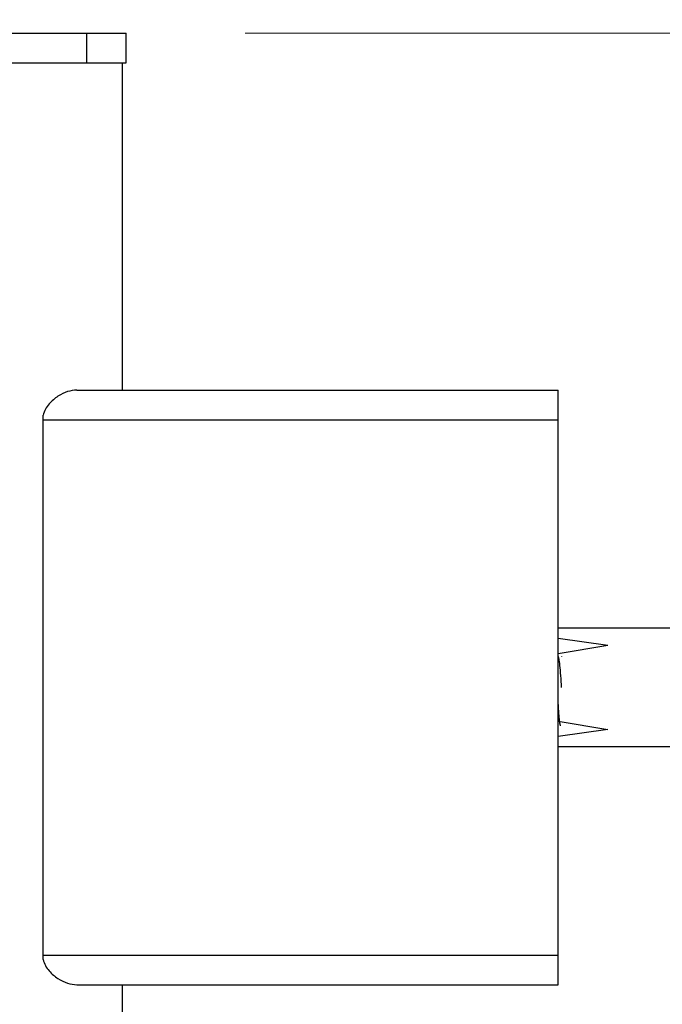
# Model space of a CAD drawing. Units: millimetres. Extents: x 2 to 208, y 2 to 295.
# Drawn here: x 146 to 150, y 264 to 270 of the extents above; entities that cross this region are included whole.
import ezdxf

# ---------------------------------------------------------------- set-up
doc = ezdxf.new("R2010")
doc.units = ezdxf.units.MM
doc.styles.add('SLDTEXTSTYLE1', font='TXT', dxfattribs={"width": 0.75})
doc.dimstyles.new('SLDDIMSTYLE1', dxfattribs={"dimtxt": 3.5, "dimasz": 3.302, "dimexe": 0, "dimexo": 0.0625, "dimgap": 0.875, "dimtad": 1, "dimlfac": 8, "dimrnd": 1e-09, "dimzin": 12, "dimdsep": 46, "dimtxsty": 'SLDTEXTSTYLE1', "dimsah": 1, "dimcen": 0.09, "dimadec": 0, "dimazin": 3, "dimtfac": 1, "dimtmove": 0, "dimatfit": 0, "dimfxl": 0, "dimfrac": 2, "dimtolj": 1, "dimtzin": 12, "dimarcsym": 0})

# ---------------------------------------------------------------- blocks, each defined once
blk = doc.blocks.new('_D_6')
at = {"color": 7, "linetype": 'Continuous', "lineweight": 0}
for p, q in [((146.2449, 262.9636), (146.2449, 251.1207)), ((149.4949, 262.804), (149.4949, 251.1207)), ((146.2449, 252.1207), (139.8949, 252.1207)), ((146.2449, 252.1207), (149.4949, 252.1207)), ((149.4949, 252.1207), (173.1824, 252.1207))]:
    blk.add_line(p, q, dxfattribs=at)
at = {"color": 7, "linetype": 'Continuous', "lineweight": 18}
for points in [[(146.2449, 252.1207), (142.9429, 252.6287), (142.9429, 251.6127)], [(149.4949, 252.1207), (152.7969, 251.6127), (152.7969, 252.6287)]]:
    blk.add_solid(points, dxfattribs=at)
at = {"color": 7, "linetype": 'Continuous', "lineweight": 18, "insert": (161.5449, 256.6325), "char_height": 3.5, "attachment_point": 1, "style": 'SLDTEXTSTYLE1'}
blk.add_mtext('26,00', dxfattribs=at)
blk = doc.blocks.new('_D_7')
at = {"color": 7, "linetype": 'Continuous', "lineweight": 0}
for p, q in [((181.9324, 269.804), (181.9324, 284.8895)), ((147.5198, 269.804), (182.9324, 269.804)), ((181.9324, 269.804), (181.9324, 267.554)), ((150.4949, 267.554), (182.9324, 267.554)), ((181.9324, 267.554), (181.9324, 261.204))]:
    blk.add_line(p, q, dxfattribs=at)
at = {"color": 7, "linetype": 'Continuous', "lineweight": 18}
for points in [[(181.9324, 269.804), (182.4404, 273.106), (181.4244, 273.106)], [(181.9324, 267.554), (181.4244, 264.252), (182.4404, 264.252)]]:
    blk.add_solid(points, dxfattribs=at)
at = {"color": 7, "linetype": 'Continuous', "lineweight": 18, "insert": (177.4207, 273.252), "char_height": 3.5, "attachment_point": 1, "rotation": 90, "style": 'SLDTEXTSTYLE1'}
blk.add_mtext('18,00', dxfattribs=at)

msp = doc.modelspace()

# ---------------------------------------------------------------- linework, layer by layer
at = {"color": 7, "linetype": 'Continuous', "lineweight": 25}
for p, q in [((144.469943, 269.803983), (146.519843, 269.803983)), ((146.519843, 269.803983), (146.519843, 269.616483)), ((146.519843, 269.803983), (146.769943, 269.803983)), ((146.769943, 269.616483), (146.769943, 269.803983)), ((144.469943, 269.616483), (146.519843, 269.616483)), ((146.519843, 269.616483), (146.769943, 269.616483)), ((146.744943, 269.616483), (146.744943, 267.553983)), ((146.458469, 267.553983), (149.494943, 267.553983)), ((149.494943, 267.366483), (149.494943, 267.553983)), ((146.244943, 267.366483), (146.244943, 267.394372)), ((146.244943, 267.366483), (149.494943, 267.366483)), ((146.244943, 263.991483), (146.244943, 267.366483)), ((149.494943, 263.991483), (149.494943, 267.366483)), ((149.494943, 266.053983), (151.023605, 266.053983)), ((149.807318, 265.944148), (149.494943, 265.98826)), ((149.807318, 265.944148), (149.494943, 265.891051)), ((149.495757, 265.87142), (149.494993, 265.872733)), ((149.515, 265.872733), (149.514157, 265.871285)), ((149.494943, 265.466915), (149.807318, 265.413818)), ((149.807318, 265.413818), (149.494943, 265.369706)), ((151.023594, 265.303983), (149.494943, 265.303983)), ((146.244943, 263.991483), (149.494943, 263.991483)), ((146.244943, 263.963595), (146.244943, 263.991483)), ((149.494943, 263.803983), (149.494943, 263.991483)), ((146.458469, 263.803983), (149.494943, 263.803983)), ((146.744943, 263.803983), (146.744943, 183.803983))]:
    msp.add_line(p, q, dxfattribs=at)
for points, knots in [([(146.458469, 267.553983), (146.4389, 267.551886), (146.399719, 267.547689), (146.338434, 267.517316), (146.290586, 267.477744), (146.258168, 267.434859), (146.249348, 267.407857), (146.244943, 267.394372)], [0, 0, 0, 0, 0.24934292, 0.49923032, 0.74891458, 0.87460228, 1, 1, 1, 1]), ([(149.515937, 265.678983), (149.514194, 265.704208), (149.510661, 265.755324), (149.504699, 265.81882), (149.500232, 265.860785), (149.49697, 265.866331), (149.495565, 265.86872)], [0, 0, 0, 0, 0.26609825, 0.53922065, 0.80148396, 1, 1, 1, 1]), ([(149.510452, 265.439406), (149.510224, 265.438918), (149.508482, 265.435182), (149.505228, 265.450887), (149.50137, 265.486907), (149.497735, 265.530604), (149.495582, 265.563792), (149.494943, 265.573639)], [0, 0, 0, 0, 0.04261596, 0.32574282, 0.59822891, 0.88078833, 1, 1, 1, 1]), ([(146.244943, 263.963595), (146.249349, 263.950169), (146.258186, 263.923244), (146.290446, 263.880298), (146.338335, 263.840728), (146.399646, 263.810294), (146.438858, 263.806087), (146.458469, 263.803983)], [0, 0, 0, 0, 0.12491283, 0.25051646, 0.5004131, 0.75014531, 1, 1, 1, 1])]:
    msp.add_open_spline(points, degree=3, knots=knots, dxfattribs=at)

# ---------------------------------------------------------------- dimensions: what is measured, and where the dimension line sits
at = {"color": 7, "linetype": 'Continuous', "lineweight": 18}
dim = msp.add_linear_dim(base=(181.932443, 267.553983), p1=(146.519843, 269.803983), p2=(149.494943, 267.553983), angle=90, dimstyle='SLDDIMSTYLE1', dxfattribs=at)
dim.commit()
dim.dimension.update_dxf_attribs({"geometry": '_D_7', "text_midpoint": (181.932443, 279.070733), "dimtype": 160})
dim = msp.add_linear_dim(base=(149.494943, 252.120735), p1=(146.244943, 263.963595), p2=(149.494943, 263.803983), dimstyle='SLDDIMSTYLE1', dxfattribs=at)
dim.commit()
dim.dimension.update_dxf_attribs({"geometry": '_D_6', "text_midpoint": (167.363696, 252.120735), "dimtype": 160})

doc.saveas('drawing.dxf')
